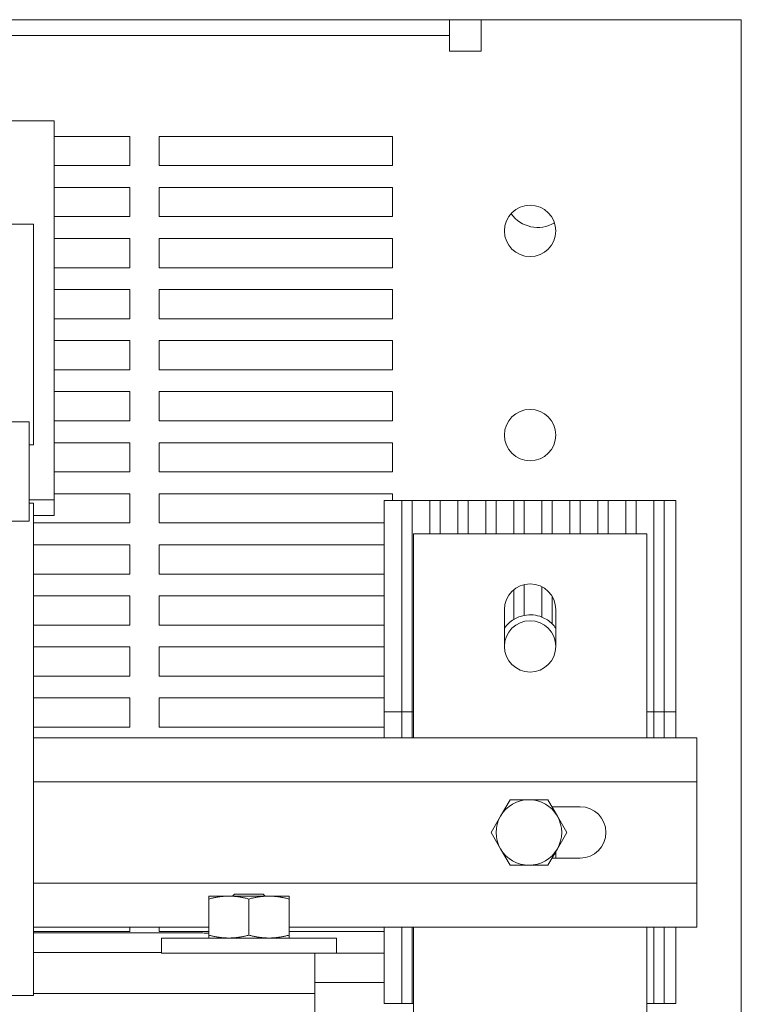
# Model space of a CAD drawing. Units: inches. Extents: x -64 to 287, y 46 to 258.
# Drawn here: x 155 to 162, y 214 to 222 of the extents above; entities that cross this region are included whole.
import ezdxf

# ---------------------------------------------------------------- set-up
doc = ezdxf.new("R2010")
doc.units = ezdxf.units.IN
doc.header["$MEASUREMENT"] = 0
doc.layers.add('Visible (ANSI)', color=7, linetype='Continuous', lineweight=50)

msp = doc.modelspace()

# ---------------------------------------------------------------- linework, layer by layer
at = {"layer": 'Visible (ANSI)', "lineweight": 0}
for p, q in [((140.4168, 222.2879), (159.1568, 222.2879)), ((159.1568, 222.2879), (159.1568, 222.1534)), ((159.4268, 222.2879), (159.1568, 222.2879)), ((159.4268, 222.2879), (159.4268, 222.0179)), ((161.3868, 222.2879), (159.4268, 222.2879)), ((161.3868, 222.2879), (161.6568, 222.2879)), ((161.6568, 222.2879), (161.6568, 188.2879)), ((161.6568, 222.2879), (161.6568, 188.2879)), ((159.1568, 222.1534), (140.4168, 222.1534)), ((159.1568, 222.0189), (159.1568, 222.1534)), ((159.1568, 222.0179), (159.1568, 222.0189)), ((159.4268, 222.0179), (159.1568, 222.0179)), ((155.7668, 221.4224), (154.1295, 221.4224)), ((155.7668, 221.4224), (155.7668, 221.1534)), ((155.7668, 221.2879), (156.4168, 221.2879)), ((156.4168, 221.2879), (156.4168, 221.0379)), ((156.6668, 221.0379), (156.6668, 221.2879)), ((156.6668, 221.2879), (158.6668, 221.2879)), ((158.6668, 221.2879), (158.6668, 221.0379)), ((155.7668, 218.1724), (155.7668, 221.1534)), ((156.4168, 221.0379), (155.7668, 221.0379)), ((158.6668, 221.0379), (156.6668, 221.0379)), ((155.7668, 220.8504), (156.4168, 220.8504)), ((156.4168, 220.8504), (156.4168, 220.6004)), ((156.6668, 220.6004), (156.6668, 220.8504)), ((156.6668, 220.8504), (158.6668, 220.8504)), ((158.6668, 220.8504), (158.6668, 220.6004)), ((156.4168, 220.6004), (155.7668, 220.6004)), ((158.6668, 220.6004), (156.6668, 220.6004)), ((155.5918, 220.5356), (153.8118, 220.5356)), ((155.5918, 218.6456), (155.5918, 220.5356)), ((155.7668, 220.4129), (156.4168, 220.4129)), ((156.4168, 220.4129), (156.4168, 220.1629)), ((156.6668, 220.1629), (156.6668, 220.4129)), ((156.6668, 220.4129), (158.6668, 220.4129)), ((158.6668, 220.4129), (158.6668, 220.1629)), ((156.4168, 220.1629), (155.7668, 220.1629)), ((158.6668, 220.1629), (156.6668, 220.1629)), ((155.7668, 219.9754), (156.4168, 219.9754)), ((156.4168, 219.9754), (156.4168, 219.7254)), ((156.6668, 219.7254), (156.6668, 219.9754)), ((156.6668, 219.9754), (158.6668, 219.9754)), ((158.6668, 219.9754), (158.6668, 219.7254)), ((156.4168, 219.7254), (155.7668, 219.7254)), ((158.6668, 219.7254), (156.6668, 219.7254)), ((155.7668, 219.5379), (156.4168, 219.5379)), ((156.4168, 219.5379), (156.4168, 219.2879)), ((156.6668, 219.2879), (156.6668, 219.5379)), ((156.6668, 219.5379), (158.6668, 219.5379)), ((158.6668, 219.5379), (158.6668, 219.2879)), ((156.4168, 219.2879), (155.7668, 219.2879)), ((158.6668, 219.2879), (156.6668, 219.2879)), ((155.7668, 219.1004), (156.4168, 219.1004)), ((156.4168, 219.1004), (156.4168, 218.8504)), ((156.6668, 218.8504), (156.6668, 219.1004)), ((156.6668, 219.1004), (158.6668, 219.1004)), ((158.6668, 219.1004), (158.6668, 218.8504)), ((154.6398, 218.8406), (155.5548, 218.8406)), ((155.5548, 217.9894), (155.5548, 218.8406)), ((156.4168, 218.8504), (155.7668, 218.8504)), ((158.6668, 218.8504), (156.6668, 218.8504)), ((155.5548, 218.6456), (155.5918, 218.6456)), ((155.7668, 218.6629), (156.4168, 218.6629)), ((156.4168, 218.6629), (156.4168, 218.4129)), ((156.6668, 218.4129), (156.6668, 218.6629)), ((156.6668, 218.6629), (158.6668, 218.6629)), ((158.6668, 218.6629), (158.6668, 218.4129)), ((156.4168, 218.4129), (155.7668, 218.4129)), ((158.6668, 218.4129), (156.6668, 218.4129)), ((155.7668, 218.2254), (156.4168, 218.2254)), ((156.4168, 218.2254), (156.4168, 217.9754)), ((156.6668, 217.9754), (156.6668, 218.2254)), ((156.6668, 218.2254), (158.6668, 218.2254)), ((158.6668, 218.2254), (158.6668, 218.1679)), ((155.5548, 218.1724), (155.7668, 218.1724)), ((155.5918, 218.1456), (155.5548, 218.1456)), ((155.5918, 213.9256), (155.5918, 218.1456)), ((155.7668, 218.0379), (155.7668, 218.1724)), ((158.7468, 218.1679), (158.5968, 218.1679)), ((158.5968, 218.1679), (158.5968, 216.1329)), ((158.8368, 218.1679), (158.7468, 218.1679)), ((158.7468, 218.1679), (158.7468, 216.1329)), ((158.9868, 218.1679), (158.8368, 218.1679)), ((158.8368, 218.1679), (158.8368, 216.1329)), ((159.0768, 218.1679), (158.9868, 218.1679)), ((158.9868, 218.1679), (158.9868, 217.8829)), ((159.2268, 218.1679), (159.0768, 218.1679)), ((159.0768, 218.1679), (159.0768, 217.8829)), ((159.3168, 218.1679), (159.2268, 218.1679)), ((159.2268, 218.1679), (159.2268, 217.8829)), ((159.4668, 218.1679), (159.3168, 218.1679)), ((159.3168, 218.1679), (159.3168, 217.8829)), ((159.5568, 218.1679), (159.4668, 218.1679)), ((159.4668, 218.1679), (159.4668, 217.8829)), ((159.7068, 218.1679), (159.5568, 218.1679)), ((159.5568, 218.1679), (159.5568, 217.8829)), ((159.7968, 218.1679), (159.7068, 218.1679)), ((159.7068, 218.1679), (159.7068, 217.8829)), ((159.9468, 218.1679), (159.7968, 218.1679)), ((159.7968, 218.1679), (159.7968, 217.8829)), ((160.0368, 218.1679), (159.9468, 218.1679)), ((159.9468, 218.1679), (159.9468, 217.8829)), ((160.1868, 218.1679), (160.0368, 218.1679)), ((160.0368, 218.1679), (160.0368, 217.8829)), ((160.1868, 218.1679), (160.1868, 217.8829)), ((160.2768, 218.1679), (160.1868, 218.1679)), ((160.4268, 218.1679), (160.2768, 218.1679)), ((160.2768, 218.1679), (160.2768, 217.8829)), ((160.5168, 218.1679), (160.4268, 218.1679)), ((160.4268, 218.1679), (160.4268, 217.8829)), ((160.6668, 218.1679), (160.5168, 218.1679)), ((160.5168, 218.1679), (160.5168, 217.8829)), ((160.7568, 218.1679), (160.6668, 218.1679)), ((160.6668, 218.1679), (160.6668, 217.8829)), ((160.9068, 218.1679), (160.7568, 218.1679)), ((160.7568, 218.1679), (160.7568, 217.8829)), ((160.9968, 218.1679), (160.9068, 218.1679)), ((160.9068, 218.1679), (160.9068, 216.1329)), ((161.0968, 218.1679), (160.9968, 218.1679)), ((160.9968, 218.1679), (160.9968, 216.1329)), ((161.0968, 218.1679), (161.0968, 216.1329)), ((155.5918, 218.0379), (155.7668, 218.0379)), ((154.6398, 217.9894), (155.5548, 217.9894)), ((156.4168, 217.9754), (155.5918, 217.9754)), ((158.5968, 217.9754), (156.6668, 217.9754)), ((160.8468, 217.8829), (158.8468, 217.8829)), ((158.8468, 217.8829), (158.8468, 216.1329)), ((160.8468, 216.1329), (160.8468, 217.8829)), ((155.5918, 217.7879), (156.4168, 217.7879)), ((156.4168, 217.7879), (156.4168, 217.5379)), ((156.6668, 217.5379), (156.6668, 217.7879)), ((156.6668, 217.7879), (158.5968, 217.7879)), ((156.4168, 217.5379), (155.5918, 217.5379)), ((158.5968, 217.5379), (156.6668, 217.5379)), ((159.7968, 217.4472), (159.7968, 217.1833)), ((155.5918, 217.3504), (156.4168, 217.3504)), ((156.4168, 217.3504), (156.4168, 217.1004)), ((156.6668, 217.1004), (156.6668, 217.3504)), ((156.6668, 217.3504), (158.5968, 217.3504)), ((159.7068, 217.4026), (159.7068, 217.1488)), ((159.9468, 217.4289), (159.9468, 217.1687)), ((160.0368, 217.3438), (160.0368, 217.1098)), ((159.6268, 216.9179), (159.6268, 217.2329)), ((160.0668, 217.2329), (160.0668, 216.9179)), ((156.4168, 217.1004), (155.5918, 217.1004)), ((158.5968, 217.1004), (156.6668, 217.1004)), ((155.5918, 216.9129), (156.4168, 216.9129)), ((156.4168, 216.9129), (156.4168, 216.6629)), ((156.6668, 216.6629), (156.6668, 216.9129)), ((156.6668, 216.9129), (158.5968, 216.9129)), ((156.4168, 216.6629), (155.5918, 216.6629)), ((158.5968, 216.6629), (156.6668, 216.6629)), ((155.5918, 216.4754), (156.4168, 216.4754)), ((156.4168, 216.4754), (156.4168, 216.2254)), ((156.6668, 216.2254), (156.6668, 216.4754)), ((156.6668, 216.4754), (158.5968, 216.4754)), ((158.7468, 216.3579), (158.5968, 216.3579)), ((158.5968, 216.3579), (158.5968, 216.1329)), ((158.8368, 216.3579), (158.7468, 216.3579)), ((158.7468, 216.3579), (158.7468, 216.1329)), ((158.8468, 216.3579), (158.8368, 216.3579)), ((158.8368, 216.3579), (158.8368, 216.1329)), ((160.9068, 216.3579), (160.8468, 216.3579)), ((160.9968, 216.3579), (160.9068, 216.3579)), ((160.9068, 216.3579), (160.9068, 216.1329)), ((161.0968, 216.3579), (160.9968, 216.3579)), ((160.9968, 216.3579), (160.9968, 216.1329)), ((161.0968, 216.3579), (161.0968, 216.1329)), ((156.4168, 216.2254), (155.5918, 216.2254)), ((158.5968, 216.2254), (156.6668, 216.2254)), ((155.5918, 216.1329), (161.2768, 216.1329)), ((161.2768, 215.7579), (161.2768, 216.1329)), ((155.5918, 215.7579), (161.2768, 215.7579)), ((161.2768, 214.8879), (161.2768, 215.7579)), ((159.5935, 215.4634), (159.6746, 215.6039)), ((159.6746, 215.6039), (159.8368, 215.6039)), ((159.8368, 215.6039), (159.999, 215.6039)), ((159.999, 215.6039), (160.0802, 215.4634)), ((160.0343, 215.5429), (160.2768, 215.5429)), ((159.5123, 215.3229), (159.5935, 215.4634)), ((160.0802, 215.4634), (160.1613, 215.3229)), ((159.5935, 215.1824), (159.5123, 215.3229)), ((160.1613, 215.3229), (160.0802, 215.1824)), ((159.6746, 215.0419), (159.5935, 215.1824)), ((160.0802, 215.1824), (159.999, 215.0419)), ((160.0668, 215.1593), (160.0668, 215.1054)), ((160.2768, 215.1029), (160.0343, 215.1029)), ((159.8368, 215.0419), (159.6746, 215.0419)), ((159.999, 215.0419), (159.8368, 215.0419)), ((155.5918, 214.8879), (161.2768, 214.8879)), ((161.2768, 214.5129), (161.2768, 214.8879)), ((157.2648, 214.7776), (157.0928, 214.7776)), ((157.0928, 214.7527), (157.0928, 214.7776)), ((157.0928, 214.7527), (157.0928, 214.4434)), ((157.6088, 214.7776), (157.2648, 214.7776)), ((157.3133, 214.7936), (157.2973, 214.7776)), ((157.3133, 214.7936), (157.5603, 214.7936)), ((157.4368, 214.7527), (157.4368, 214.4434)), ((157.5603, 214.7936), (157.5763, 214.7776)), ((157.7808, 214.7776), (157.6088, 214.7776)), ((157.7808, 214.7776), (157.7808, 214.7527)), ((157.7808, 214.7527), (157.7808, 214.4434)), ((155.5918, 214.5129), (157.0928, 214.5129)), ((156.4168, 214.5129), (156.4168, 214.4754)), ((156.6668, 214.4754), (156.6668, 214.5129)), ((157.7808, 214.5129), (161.2768, 214.5129)), ((158.5968, 214.5129), (158.5968, 213.8579)), ((158.7468, 214.5129), (158.7468, 213.8579)), ((158.8368, 214.5129), (158.8368, 213.8579)), ((158.8468, 214.5129), (158.8468, 214.3829)), ((160.8468, 214.3829), (160.8468, 214.5129)), ((160.9068, 214.5129), (160.9068, 213.8579)), ((160.9968, 214.5129), (160.9968, 213.8579)), ((161.0968, 214.5129), (161.0968, 213.8579)), ((156.4168, 214.4754), (155.5918, 214.4754)), ((155.5918, 214.4616), (157.0418, 214.4616)), ((157.0928, 214.4754), (156.6668, 214.4754)), ((156.6868, 214.4186), (158.1868, 214.4186)), ((156.6868, 214.4186), (156.6868, 214.2886)), ((157.0928, 214.4186), (157.0928, 214.4434)), ((158.5968, 214.4754), (157.7808, 214.4754)), ((157.7808, 214.4434), (157.7808, 214.4186)), ((158.1868, 214.4186), (158.1868, 214.2886)), ((158.8468, 213.3829), (158.8468, 214.3829)), ((160.8468, 214.3829), (160.8468, 213.3829)), ((155.5918, 214.2956), (156.6868, 214.2956)), ((156.6868, 214.2886), (158.1868, 214.2886)), ((158.0018, 213.943), (158.0018, 214.2886)), ((158.0018, 214.2879), (158.5968, 214.2879)), ((158.5968, 214.0379), (158.0018, 214.0379)), ((154.5618, 213.9256), (155.5918, 213.9256)), ((155.5918, 213.943), (158.0018, 213.943)), ((158.0018, 213.943), (158.0018, 213.7356)), ((158.5968, 213.8579), (158.7468, 213.8579)), ((158.7468, 213.8579), (158.8368, 213.8579)), ((158.8368, 213.8579), (158.8468, 213.8579)), ((160.8468, 213.8579), (160.9068, 213.8579)), ((160.9068, 213.8579), (160.9968, 213.8579)), ((160.9968, 213.8579), (161.0968, 213.8579))]:
    msp.add_line(p, q, dxfattribs=at)
at = {"layer": 'Visible (ANSI)', "lineweight": 0, "flags": 128}
for points in [[(157.2648, 214.7776), (157.2579, 214.7775), (157.251, 214.7774), (157.2442, 214.7772), (157.2373, 214.7769), (157.2304, 214.7765), (157.2236, 214.776), (157.2167, 214.7755), (157.2098, 214.7749), (157.2029, 214.7741), (157.1959, 214.7733), (157.189, 214.7724), (157.182, 214.7715), (157.1749, 214.7704), (157.1678, 214.7693), (157.1606, 214.768), (157.1534, 214.7667), (157.1461, 214.7653), (157.1388, 214.7638), (157.1313, 214.7622), (157.1238, 214.7605), (157.1162, 214.7587), (157.1085, 214.7568), (157.1007, 214.7548), (157.0928, 214.7527)], [(157.4368, 214.7527), (157.4289, 214.7548), (157.4211, 214.7568), (157.4134, 214.7587), (157.4058, 214.7605), (157.3983, 214.7622), (157.3908, 214.7638), (157.3835, 214.7653), (157.3762, 214.7667), (157.369, 214.768), (157.3618, 214.7693), (157.3547, 214.7704), (157.3477, 214.7715), (157.3407, 214.7724), (157.3337, 214.7733), (157.3267, 214.7741), (157.3198, 214.7749), (157.3129, 214.7755), (157.306, 214.776), (157.2992, 214.7765), (157.2923, 214.7769), (157.2854, 214.7772), (157.2786, 214.7774), (157.2717, 214.7775), (157.2648, 214.7776)], [(157.6088, 214.7776), (157.6019, 214.7775), (157.595, 214.7774), (157.5882, 214.7772), (157.5813, 214.7769), (157.5744, 214.7765), (157.5676, 214.776), (157.5607, 214.7755), (157.5538, 214.7749), (157.5469, 214.7741), (157.5399, 214.7733), (157.533, 214.7724), (157.526, 214.7715), (157.5189, 214.7704), (157.5118, 214.7693), (157.5046, 214.768), (157.4974, 214.7667), (157.4901, 214.7653), (157.4828, 214.7638), (157.4753, 214.7622), (157.4678, 214.7605), (157.4602, 214.7587), (157.4525, 214.7568), (157.4447, 214.7548), (157.4368, 214.7527)], [(157.7808, 214.7527), (157.7729, 214.7548), (157.7651, 214.7568), (157.7574, 214.7587), (157.7498, 214.7605), (157.7423, 214.7622), (157.7348, 214.7638), (157.7275, 214.7653), (157.7202, 214.7667), (157.713, 214.768), (157.7058, 214.7693), (157.6987, 214.7704), (157.6917, 214.7715), (157.6847, 214.7724), (157.6777, 214.7733), (157.6707, 214.7741), (157.6638, 214.7749), (157.6569, 214.7755), (157.65, 214.776), (157.6432, 214.7765), (157.6363, 214.7769), (157.6294, 214.7772), (157.6226, 214.7774), (157.6157, 214.7775), (157.6088, 214.7776)], [(157.0928, 214.4434), (157.1007, 214.4413), (157.1085, 214.4393), (157.1162, 214.4374), (157.1238, 214.4356), (157.1313, 214.4339), (157.1388, 214.4323), (157.1461, 214.4308), (157.1534, 214.4294), (157.1606, 214.4281), (157.1678, 214.4269), (157.1749, 214.4257), (157.182, 214.4247), (157.189, 214.4237), (157.1959, 214.4228), (157.2029, 214.422), (157.2098, 214.4213), (157.2167, 214.4206), (157.2236, 214.4201), (157.2304, 214.4196), (157.2373, 214.4192), (157.2442, 214.4189), (157.251, 214.4187), (157.2579, 214.4186), (157.2648, 214.4186)], [(157.2648, 214.4186), (157.2717, 214.4186), (157.2786, 214.4187), (157.2854, 214.4189), (157.2923, 214.4192), (157.2992, 214.4196), (157.306, 214.4201), (157.3129, 214.4206), (157.3198, 214.4213), (157.3267, 214.422), (157.3337, 214.4228), (157.3407, 214.4237), (157.3477, 214.4247), (157.3547, 214.4257), (157.3618, 214.4269), (157.369, 214.4281), (157.3762, 214.4294), (157.3835, 214.4308), (157.3908, 214.4323), (157.3983, 214.4339), (157.4058, 214.4356), (157.4134, 214.4374), (157.4211, 214.4393), (157.4289, 214.4413), (157.4368, 214.4434)], [(157.4368, 214.4434), (157.4447, 214.4413), (157.4525, 214.4393), (157.4602, 214.4374), (157.4678, 214.4356), (157.4753, 214.4339), (157.4828, 214.4323), (157.4901, 214.4308), (157.4974, 214.4294), (157.5046, 214.4281), (157.5118, 214.4269), (157.5189, 214.4257), (157.526, 214.4247), (157.533, 214.4237), (157.5399, 214.4228), (157.5469, 214.422), (157.5538, 214.4213), (157.5607, 214.4206), (157.5676, 214.4201), (157.5744, 214.4196), (157.5813, 214.4192), (157.5882, 214.4189), (157.595, 214.4187), (157.6019, 214.4186), (157.6088, 214.4186)], [(157.6088, 214.4186), (157.6157, 214.4186), (157.6226, 214.4187), (157.6294, 214.4189), (157.6363, 214.4192), (157.6432, 214.4196), (157.65, 214.4201), (157.6569, 214.4206), (157.6638, 214.4213), (157.6707, 214.422), (157.6777, 214.4228), (157.6847, 214.4237), (157.6917, 214.4247), (157.6987, 214.4257), (157.7058, 214.4269), (157.713, 214.4281), (157.7202, 214.4294), (157.7275, 214.4308), (157.7348, 214.4323), (157.7423, 214.4339), (157.7498, 214.4356), (157.7574, 214.4374), (157.7651, 214.4393), (157.7729, 214.4413), (157.7808, 214.4434)]]:
    msp.add_lwpolyline(points, dxfattribs=at)
at = {"layer": 'Visible (ANSI)', "lineweight": 0}
for centre in [(159.8468, 220.4779), (159.8468, 218.7279)]:
    msp.add_circle(centre, 0.22, dxfattribs=at)
for centre, radius, start, end in [((159.9118, 220.7879), 0.28, 215.44338, 300.87247), ((159.8468, 217.2329), 0.22, 0, 180), ((159.8468, 216.9179), 0.27, 100.67193, 121.23293), ((159.8468, 216.9179), 0.27, 68.26154, 100.67193), ((159.8468, 216.9179), 0.27, 121.23293, 144.56906), ((159.8468, 216.9179), 0.22, 0, 180), ((159.8468, 216.9179), 0.27, 45.27509, 68.26154), ((159.8468, 216.9179), 0.27, 35.43094, 45.27509), ((159.8468, 216.9179), 0.22, 180, 0), ((159.8368, 215.3229), 0.281, 90, 150), ((159.8368, 215.3229), 0.281, 30, 90), ((160.2768, 215.3229), 0.22, 270, 90), ((159.8368, 215.3229), 0.281, 150, 210), ((159.8368, 215.3229), 0.281, 330, 30), ((159.8368, 215.3229), 0.281, 210, 270), ((159.8368, 215.3229), 0.281, 270, 330), ((159.8468, 215.1079), 0.22, 358.69771, 11.47268), ((159.8468, 215.1054), 0.22, 359.3489, 0), ((157.0418, 213.7356), 0.726, 85.97177, 90)]:
    msp.add_arc(centre, radius, start, end, dxfattribs=at)

doc.saveas('drawing.dxf')
